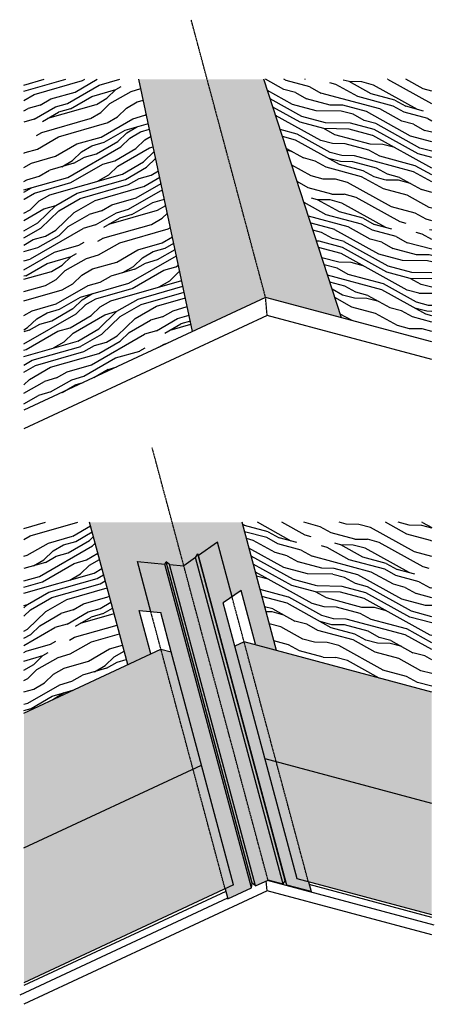
# Model space of a CAD drawing. Extents: x -72 to 50, y -208 to 82.
import ezdxf

# ---------------------------------------------------------------- set-up
doc = ezdxf.new("R2010")
doc.units = 0
doc.header["$MEASUREMENT"] = 0
doc.linetypes.add('HIDDEN2', pattern=[0.1875, 0.125, -0.0625])
for name, color, linetype in [('A-BYND-1', 7, 'HIDDEN2'), ('A-DETL-1', 7, 'CONTINUOUS'), ('A-DETL-2', 7, 'CONTINUOUS'), ('A-DETL-6', 254, 'CONTINUOUS'), ('A-DETL-8', 252, 'CONTINUOUS')]:
    doc.layers.add(name, color=color, linetype=linetype)

msp = doc.modelspace()

# ---------------------------------------------------------------- hatches: boundary and pattern name
at = {"layer": 'A-DETL-1'}
h = msp.add_hatch(dxfattribs=at)
h.set_pattern_fill('PANEL', color=256, scale=36, angle=30, style=0)
h.set_pattern_definition([(30, (0, 0), (-18, 31.177), [7.2, -10.8, 3.6, -14.4]), (30, (21.374, 13.38), (-18, 31.177), [7.2, -28.8]), (30, (17.356, 13.14), (-18, 31.177), [3.6, -32.4]), (30, (-0.24, 4.018), (-18, 31.177), [1.8, -25.2, 1.8, -7.2]), (30, (9.77, 11.877), (-18, 31.177), [7.2, -10.8, 1.8, -16.2]), (30, (1.527, 8.156), (-18, 31.177), [5.4, -30.6]), (30, (8.87, 13.435), (-18, 31.177), [10.8, -25.2]), (30, (-0.932, 8.815), (-18, 31.177), [7.2, -28.8]), (30, (11.09, 16.794), (-18, 31.177), [18, -18]), (30, (0.835, 12.953), (-18, 31.177), [3.6, -10.8, 7.2, -14.4]), (30, (22.21, 26.332), (-18, 31.177), [7.2, -28.8]), (30, (15.524, 23.512), (-18, 31.177), [3.6, -32.4]), (30, (8.84, 20.69), (-18, 31.177), [3.6, -32.4]), (30, (-7.2, 12.47), (-18, 31.177), [7.2, -28.8]), (30, (7.94, 22.25), (-18, 31.177), [7.2, -28.8]), (30, (7.04, 23.81), (-18, 31.177), [7.2, -7.2, 7.2, -14.4]), (30, (-0.097, 21.768), (-18, 31.177), [3.6, -18, 7.2, -7.2]), (30, (5.69, 26.147), (-18, 31.177), [10.8, -25.2]), (30, (4.79, 27.706), (-18, 31.177), [7.2, -28.8]), (30, (-8.132, 21.286), (-18, 31.177), [10.8, -14.4, 3.6, -7.2]), (30, (-9.032, 22.844), (-18, 31.177), [18, -18]), (30, (9.224, 34.424), (-18, 31.177), [3.6, -32.4]), (30, (-0.58, 29.803), (-18, 31.177), [7.2, -28.8]), (30, (-7.265, 26.983), (-18, 31.177), [3.6, -14.4, 3.6, -14.4]), (30, (-10.832, 25.962), (-18, 31.177), [3.6, -10.8, 7.2, -14.4]), (30, (-5.047, 30.34), (-18, 31.177), [3.6, -18, 3.6, -10.8]), (30, (0.74, 34.72), (-18, 31.177), [10.8, -25.2]), (30, (-12.632, 29.08), (-18, 31.177), [7.2, -28.8]), (30, (2.506, 38.86), (-18, 31.177), [3.6, -32.4]), (30, (8.29, 43.24), (-18, 31.177), [3.6, -32.4]), (44.036, (20.474, 14.938), (31.1769, 18), [3.708, -144.724]), (44.036, (19.5415, 23.753), (31.1769, 18), [3.708, -144.724]), (44.036, (5.624, 40.659), (31.1769, 18), [3.708, -144.724]), (44.036, (3.021, 23.568), (31.1769, 18), [3.708, -144.724]), (44.036, (6.556, 31.844), (31.1769, 18), [3.708, -144.724]), (44.036, (11.024, 31.306), (31.1769, 18), [3.708, -144.724]), (44.036, (-7.715, 27.762), (31.1769, 18), [3.708, -144.724]), (44.036, (5.656, 33.403), (31.1769, 18), [3.708, -144.724]), (44.036, (18.6415, 25.312), (31.1769, 18), [7.416, -141.016]), (44.036, (14.174, 25.85), (31.1769, 18), [7.416, -141.016]), (44.036, (13.274, 27.409), (31.1769, 18), [7.416, -141.016]), (195.964, (9.771, 11.8765), (-31.1769, -18), [3.708, -7.416, 3.708, -133.5998]), (195.964, (0.835, 12.953), (-31.1769, -18), [3.708, -144.724]), (195.964, (-7.265, 26.983), (-31.1769, -18), [7.416, -141.016]), (224.036, (21.374, 13.379), (-31.1769, -18), [3.708, -144.724]), (15.964, (27.609, 16.979), (31.1769, 18), [3.708, -144.724]), (15.964, (11.956, 22.491), (31.1769, 18), [3.708, -144.724]), (15.964, (15.0415, 31.547), (31.1769, 18), [3.708, -144.724]), (15.964, (1.221, 26.686), (31.1769, 18), [3.708, -144.724]), (15.964, (-4.147, 28.783), (31.1769, 18), [3.708, -144.724]), (15.964, (-1.929, 32.1415), (31.1769, 18), [3.708, -144.724]), (15.964, (1.221, 26.686), (31.1769, 18), [3.708, -144.724]), (15.964, (7.874, 36.762), (31.1769, 18), [14.832, -133.6]), (15.964, (1.318, 4.918), (31.1769, 18), [14.832, -133.6]), (15.964, (3.085, 9.056), (31.1769, 18), [14.832, -133.6]), (15.964, (5.303, 12.415), (31.1769, 18), [3.708, -7.416, 7.416, -129.8918]), (15.964, (3.953, 14.753), (31.1769, 18), [7.416, -7.416, 7.416, -126.1838]), (15.964, (-0.965, 16.071), (31.1769, 18), [14.832, -133.6]), (15.964, (-5.432, 16.609), (31.1769, 18), [14.832, -133.6]), (15.964, (-6.332, 18.168), (31.1769, 18), [14.832, -133.6]), (15.964, (10.0915, 40.121), (31.1769, 18), [3.708, -144.724]), (15.964, (11.409, 45.039), (31.1769, 18), [7.416, -141.016]), (15.964, (-6.397, 32.68), (31.1769, 18), [7.416, -141.016]), (15.964, (6.235, 3.6), (31.1769, 18), [14.832, -133.6]), (15.964, (12.3415, 36.224), (31.1769, 18), [11.124, -137.308]), (15.964, (16.809, 35.686), (31.1769, 18), [22.248, -126.184])])
h.paths.add_polyline_path([(-37.23, 64.93), (-71.12, 64.93), (-71.12, -32.53), (-21.44, -9.36)])
h = msp.add_hatch(dxfattribs=at)
h.set_pattern_fill('PANEL', color=256, scale=36, angle=165, style=0)
h.set_pattern_definition([(165, (0, 0), (-9.317, -34.773), [7.2, -10.8, 3.6, -14.4]), (165, (-24.574, 5.653), (-9.317, -34.773), [7.2, -28.8]), (165, (-21.563, 2.982), (-9.317, -34.773), [3.6, -32.4]), (165, (-2.67, -3.01), (-9.317, -34.773), [1.8, -25.2, 1.8, -7.2]), (165, (-15.307, -1.49), (-9.317, -34.773), [7.2, -10.8, 1.8, -16.2]), (165, (-6.847, -4.688), (-9.317, -34.773), [5.4, -30.6]), (165, (-15.773, -3.228), (-9.317, -34.773), [10.8, -25.2]), (165, (-5.574, -6.892), (-9.317, -34.773), [7.2, -28.8]), (165, (-19.716, -4.035), (-9.317, -34.773), [18, -18]), (165, (-9.75, -8.57), (-9.317, -34.773), [3.6, -10.8, 7.2, -14.4]), (165, (-34.324, -2.916), (-9.317, -34.773), [7.2, -28.8]), (165, (-27.602, -5.65), (-9.317, -34.773), [3.6, -32.4]), (165, (-20.88, -8.38), (-9.317, -34.773), [3.6, -32.4]), (165, (-3.727, -13.91), (-9.317, -34.773), [7.2, -28.8]), (165, (-21.347, -10.12), (-9.317, -34.773), [7.2, -28.8]), (165, (-21.812, -11.86), (-9.317, -34.773), [7.2, -7.2, 7.2, -14.4]), (165, (-15.324, -15.46), (-9.317, -34.773), [3.6, -18, 7.2, -7.2]), (165, (-22.51, -14.467), (-9.317, -34.773), [10.8, -25.2]), (165, (-22.977, -16.205), (-9.317, -34.773), [7.2, -28.8]), (165, (-9.3, -20.8), (-9.317, -34.773), [10.8, -14.4, 3.6, -7.2]), (165, (-9.767, -22.54), (-9.317, -34.773), [18, -18]), (165, (-30.864, -17.82), (-9.317, -34.773), [3.6, -32.4]), (165, (-20.665, -21.484), (-9.317, -34.773), [7.2, -28.8]), (165, (-13.943, -24.217), (-9.317, -34.773), [3.6, -14.4, 3.6, -14.4]), (165, (-10.7, -26.018), (-9.317, -34.773), [3.6, -10.8, 7.2, -14.4]), (165, (-17.886, -25.023), (-9.317, -34.773), [3.6, -18, 3.6, -10.8]), (165, (-25.074, -24.03), (-9.317, -34.773), [10.8, -25.2]), (165, (-11.63, -29.495), (-9.317, -34.773), [7.2, -28.8]), (165, (-29.25, -25.706), (-9.317, -34.773), [3.6, -32.4]), (165, (-36.437, -24.71), (-9.317, -34.773), [3.6, -32.4]), (179.036, (-25.04, 3.914), (-34.7733, 9.3175), [3.708, -144.724]), (179.036, (-30.614, -2.978), (-34.7733, 9.3175), [3.708, -144.724]), (179.036, (-32.727, -24.774), (-34.7733, 9.3175), [3.708, -144.724]), (179.036, (-18.801, -14.529), (-34.7733, 9.3175), [3.708, -144.724]), (179.036, (-27.153, -17.8815), (-34.7733, 9.3175), [3.708, -144.724]), (179.036, (-29.932, -14.342), (-34.7733, 9.3175), [3.708, -144.724]), (179.036, (-14.176, -25.086), (-34.7733, 9.3175), [3.708, -144.724]), (179.036, (-27.619, -19.62), (-34.7733, 9.3175), [3.708, -144.724]), (179.036, (-31.08, -4.717), (-34.7733, 9.3175), [7.416, -141.016]), (179.036, (-28.301, -8.256), (-34.7733, 9.3175), [7.416, -141.016]), (179.036, (-28.767, -9.995), (-34.7733, 9.3175), [7.416, -141.016]), (330.964, (-15.307, -1.489), (34.7733, -9.3175), [3.708, -7.416, 3.708, -133.5998]), (330.964, (-9.75, -8.5685), (34.7733, -9.3175), [3.708, -144.724]), (330.964, (-13.943, -24.2165), (34.7733, -9.3175), [7.416, -141.016]), (359.036, (-24.574, 5.653), (34.7733, -9.3175), [3.708, -144.724]), (150.964, (-31.529, 7.516), (-34.7733, 9.3175), [3.708, -144.724]), (150.964, (-24.358, -7.4495), (-34.7733, 9.3175), [3.708, -144.724]), (150.964, (-32.943, -11.671), (-34.7733, 9.3175), [3.708, -144.724]), (150.964, (-19.733, -18.006), (-34.7733, 9.3175), [3.708, -144.724]), (150.964, (-17.42, -23.285), (-34.7733, 9.3175), [3.708, -144.724]), (150.964, (-21.363, -24.092), (-34.7733, 9.3175), [3.708, -144.724]), (150.964, (-19.733, -18.006), (-34.7733, 9.3175), [3.708, -144.724]), (150.964, (-31.562, -20.427), (-34.7733, 9.3175), [14.832, -133.6]), (150.964, (-4.409, -2.546), (-34.7733, 9.3175), [14.832, -133.6]), (150.964, (-8.585, -4.222), (-34.7733, 9.3175), [14.832, -133.6]), (150.964, (-12.528, -5.029), (-34.7733, 9.3175), [3.708, -7.416, 7.416, -129.8918]), (150.964, (-13.227, -7.637), (-34.7733, 9.3175), [7.416, -7.416, 7.416, -126.1838]), (150.964, (-10.682, -12.046), (-34.7733, 9.3175), [14.832, -133.6]), (150.964, (-7.903, -15.586), (-34.7733, 9.3175), [14.832, -133.6]), (150.964, (-8.369, -17.324), (-34.7733, 9.3175), [14.832, -133.6]), (150.964, (-35.506, -21.234), (-34.7733, 9.3175), [3.708, -144.724]), (150.964, (-39.915, -23.78), (-34.77333, 9.3175), [7.416, -141.016]), (150.964, (-18.585, -27.631), (-34.7733, 9.3175), [7.416, -141.016]), (150.964, (-6.955, 1.8635), (-34.7733, 9.3175), [14.832, -133.6]), (150.964, (-34.341, -16.887), (-34.7733, 9.3175), [11.124, -137.308]), (150.964, (-37.119, -13.348), (-34.7733, 9.3175), [22.248, -126.184])])
h.paths.add_polyline_path([(-0.43, 64.93), (22.39, -5.31), (49.01, -12.45), (49.01, 64.93)])
h = msp.add_hatch(dxfattribs=at)
h.set_pattern_fill('PANEL', color=256, scale=36, angle=30, style=0)
h.set_pattern_definition([(30, (0, 12), (-18, 31.177), [7.2, -10.8, 3.6, -14.4]), (30, (21.374, 25.38), (-18, 31.177), [7.2, -28.8]), (30, (17.356, 25.14), (-18, 31.177), [3.6, -32.4]), (30, (-0.24, 16.018), (-18, 31.177), [1.8, -25.2, 1.8, -7.2]), (30, (9.77, 23.877), (-18, 31.177), [7.2, -10.8, 1.8, -16.2]), (30, (1.527, 20.156), (-18, 31.177), [5.4, -30.6]), (30, (8.87, 25.435), (-18, 31.177), [10.8, -25.2]), (30, (-0.932, 20.815), (-18, 31.177), [7.2, -28.8]), (30, (11.09, 28.794), (-18, 31.177), [18, -18]), (30, (0.835, 24.953), (-18, 31.177), [3.6, -10.8, 7.2, -14.4]), (30, (22.21, 38.332), (-18, 31.177), [7.2, -28.8]), (30, (15.524, 35.512), (-18, 31.177), [3.6, -32.4]), (30, (8.84, 32.69), (-18, 31.177), [3.6, -32.4]), (30, (-7.2, 24.47), (-18, 31.177), [7.2, -28.8]), (30, (7.94, 34.25), (-18, 31.177), [7.2, -28.8]), (30, (7.04, 35.81), (-18, 31.177), [7.2, -7.2, 7.2, -14.4]), (30, (-0.097, 33.768), (-18, 31.177), [3.6, -18, 7.2, -7.2]), (30, (5.69, 38.147), (-18, 31.177), [10.8, -25.2]), (30, (4.79, 39.706), (-18, 31.177), [7.2, -28.8]), (30, (-8.132, 33.286), (-18, 31.177), [10.8, -14.4, 3.6, -7.2]), (30, (-9.032, 34.844), (-18, 31.177), [18, -18]), (30, (9.224, 46.424), (-18, 31.177), [3.6, -32.4]), (30, (-0.58, 41.803), (-18, 31.177), [7.2, -28.8]), (30, (-7.265, 38.983), (-18, 31.177), [3.6, -14.4, 3.6, -14.4]), (30, (-10.832, 37.962), (-18, 31.177), [3.6, -10.8, 7.2, -14.4]), (30, (-5.047, 42.34), (-18, 31.177), [3.6, -18, 3.6, -10.8]), (30, (0.74, 46.72), (-18, 31.177), [10.8, -25.2]), (30, (-12.632, 41.08), (-18, 31.177), [7.2, -28.8]), (30, (2.506, 50.86), (-18, 31.177), [3.6, -32.4]), (30, (8.29, 55.24), (-18, 31.177), [3.6, -32.4]), (44.036, (20.474, 26.938), (31.1769, 18), [3.708, -144.7238]), (44.036, (19.5415, 35.753), (31.1769, 18), [3.708, -144.7238]), (44.036, (5.624, 52.659), (31.1769, 18), [3.708, -144.7238]), (44.036, (3.021, 35.568), (31.1769, 18), [3.708, -144.7238]), (44.036, (6.556, 43.844), (31.1769, 18), [3.708, -144.7238]), (44.036, (11.024, 43.306), (31.1769, 18), [3.708, -144.7238]), (44.036, (-7.715, 39.762), (31.1769, 18), [3.708, -144.724]), (44.036, (5.656, 45.403), (31.1769, 18), [3.708, -144.7238]), (44.036, (18.6415, 37.312), (31.1769, 18), [7.416, -141.0158]), (44.036, (14.174, 37.85), (31.1769, 18), [7.416, -141.0158]), (44.036, (13.274, 39.409), (31.1769, 18), [7.416, -141.0158]), (195.964, (9.771, 23.8765), (-31.1769, -18), [3.708, -7.416, 3.708, -133.5998]), (195.964, (0.835, 24.953), (-31.1769, -18), [3.708, -144.724]), (195.964, (-7.265, 38.983), (-31.1769, -18), [7.416, -141.016]), (224.036, (21.374, 25.379), (-31.1769, -18), [3.708, -144.724]), (15.964, (27.609, 28.979), (31.1769, 18), [3.708, -144.7238]), (15.964, (11.956, 34.491), (31.1769, 18), [3.708, -144.7238]), (15.964, (15.0415, 43.547), (31.1769, 18), [3.708, -144.7238]), (15.964, (1.221, 38.686), (31.1769, 18), [3.708, -144.7238]), (15.964, (-4.147, 40.783), (31.1769, 18), [3.708, -144.7238]), (15.964, (-1.929, 44.1415), (31.1769, 18), [3.708, -144.7238]), (15.964, (1.221, 38.686), (31.1769, 18), [3.708, -144.7238]), (15.964, (7.874, 48.762), (31.1769, 18), [14.832, -133.5998]), (15.964, (1.318, 16.918), (31.1769, 18), [14.832, -133.6]), (15.964, (3.085, 21.056), (31.1769, 18), [14.832, -133.6]), (15.964, (5.303, 24.415), (31.1769, 18), [3.708, -7.416, 7.416, -129.8918]), (15.964, (3.953, 26.753), (31.1769, 18), [7.416, -7.416, 7.416, -126.1838]), (15.964, (-0.965, 28.071), (31.1769, 18), [14.832, -133.6]), (15.964, (-5.432, 28.609), (31.1769, 18), [14.832, -133.6]), (15.964, (-6.332, 30.168), (31.1769, 18), [14.832, -133.6]), (15.964, (10.0915, 52.121), (31.1769, 18), [3.708, -144.7238]), (15.964, (11.409, 57.039), (31.1769, 18), [7.416, -141.0158]), (15.964, (-6.397, 44.68), (31.1769, 18), [7.416, -141.0158]), (15.964, (6.235, 15.6), (31.1769, 18), [14.832, -133.6]), (15.964, (12.3415, 48.224), (31.1769, 18), [11.124, -137.3078]), (15.964, (16.809, 47.686), (31.1769, 18), [22.248, -126.1838])])
h.paths.add_polyline_path([(-40.56, -107.47), (-51.79, -65.55), (-71.12, -65.55), (-71.12, -121.72)])
h = msp.add_hatch(dxfattribs=at)
h.set_pattern_fill('PANEL', color=256, scale=36, angle=165, style=0)
h.set_pattern_definition([(165, (0, 12), (-9.3175, -34.773), [7.2, -10.8, 3.6, -14.4]), (165, (-24.574, 17.653), (-9.3175, -34.773), [7.2, -28.8]), (165, (-21.563, 14.982), (-9.3175, -34.773), [3.6, -32.4]), (165, (-2.67, 8.99), (-9.3175, -34.773), [1.8, -25.2, 1.8, -7.2]), (165, (-15.307, 10.51), (-9.3175, -34.773), [7.2, -10.8, 1.8, -16.2]), (165, (-6.847, 7.312), (-9.3175, -34.773), [5.4, -30.6]), (165, (-15.773, 8.772), (-9.3175, -34.773), [10.8, -25.2]), (165, (-5.574, 5.108), (-9.317, -34.773), [7.2, -28.8]), (165, (-19.716, 7.965), (-9.3175, -34.773), [18, -18]), (165, (-9.75, 3.43), (-9.317, -34.773), [3.6, -10.8, 7.2, -14.4]), (165, (-34.324, 9.084), (-9.3175, -34.773), [7.2, -28.8]), (165, (-27.602, 6.35), (-9.3175, -34.773), [3.6, -32.4]), (165, (-20.88, 3.62), (-9.3175, -34.773), [3.6, -32.4]), (165, (-3.727, -1.91), (-9.317, -34.773), [7.2, -28.8]), (165, (-21.347, 1.88), (-9.3175, -34.773), [7.2, -28.8]), (165, (-21.812, 0.14), (-9.3175, -34.773), [7.2, -7.2, 7.2, -14.4]), (165, (-15.324, -3.46), (-9.317, -34.773), [3.6, -18, 7.2, -7.2]), (165, (-22.51, -2.467), (-9.3175, -34.773), [10.8, -25.2]), (165, (-22.977, -4.205), (-9.317, -34.773), [7.2, -28.8]), (165, (-9.3, -8.8), (-9.317, -34.773), [10.8, -14.4, 3.6, -7.2]), (165, (-9.767, -10.54), (-9.317, -34.773), [18, -18]), (165, (-30.864, -5.82), (-9.3175, -34.773), [3.6, -32.4]), (165, (-20.665, -9.484), (-9.317, -34.773), [7.2, -28.8]), (165, (-13.943, -12.217), (-9.317, -34.773), [3.6, -14.4, 3.6, -14.4]), (165, (-10.7, -14.018), (-9.317, -34.773), [3.6, -10.8, 7.2, -14.4]), (165, (-17.886, -13.023), (-9.317, -34.773), [3.6, -18, 3.6, -10.8]), (165, (-25.074, -12.03), (-9.317, -34.773), [10.8, -25.2]), (165, (-11.63, -17.495), (-9.317, -34.773), [7.2, -28.8]), (165, (-29.25, -13.706), (-9.317, -34.773), [3.6, -32.4]), (165, (-36.437, -12.71), (-9.3175, -34.773), [3.6, -32.4]), (179.036, (-25.04, 15.914), (-34.77333, 9.3175), [3.708, -144.724]), (179.036, (-30.614, 9.022), (-34.77333, 9.3175), [3.708, -144.724]), (179.036, (-32.727, -12.774), (-34.77333, 9.3175), [3.708, -144.724]), (179.036, (-18.801, -2.529), (-34.77333, 9.3175), [3.708, -144.724]), (179.036, (-27.153, -5.8815), (-34.77333, 9.3175), [3.708, -144.724]), (179.036, (-29.932, -2.342), (-34.77333, 9.3175), [3.708, -144.724]), (179.036, (-14.176, -13.086), (-34.7733, 9.3175), [3.708, -144.724]), (179.036, (-27.619, -7.62), (-34.77333, 9.3175), [3.708, -144.724]), (179.036, (-31.08, 7.283), (-34.77333, 9.3175), [7.416, -141.016]), (179.036, (-28.301, 3.744), (-34.77333, 9.3175), [7.416, -141.016]), (179.036, (-28.767, 2.005), (-34.77333, 9.3175), [7.416, -141.016]), (330.964, (-15.307, 10.511), (34.77333, -9.3175), [3.708, -7.416, 3.708, -133.5998]), (330.964, (-9.75, 3.4315), (34.77333, -9.3175), [3.708, -144.724]), (330.964, (-13.943, -12.2165), (34.7733, -9.3175), [7.416, -141.016]), (359.036, (-24.574, 17.653), (34.77333, -9.3175), [3.708, -144.724]), (150.964, (-31.529, 19.516), (-34.77333, 9.3175), [3.708, -144.724]), (150.964, (-24.358, 4.5505), (-34.77333, 9.3175), [3.708, -144.724]), (150.964, (-32.943, 0.329), (-34.77333, 9.3175), [3.708, -144.724]), (150.964, (-19.733, -6.006), (-34.77333, 9.3175), [3.708, -144.724]), (150.964, (-17.42, -11.285), (-34.7733, 9.3175), [3.708, -144.724]), (150.964, (-21.363, -12.092), (-34.7733, 9.3175), [3.708, -144.724]), (150.964, (-19.733, -6.006), (-34.77333, 9.3175), [3.708, -144.724]), (150.964, (-31.562, -8.427), (-34.77333, 9.3175), [14.832, -133.6]), (150.964, (-4.409, 9.454), (-34.77333, 9.3175), [14.832, -133.6]), (150.964, (-8.585, 7.778), (-34.77333, 9.3175), [14.832, -133.6]), (150.964, (-12.528, 6.971), (-34.77333, 9.3175), [3.708, -7.416, 7.416, -129.8918]), (150.964, (-13.227, 4.363), (-34.77333, 9.3175), [7.416, -7.416, 7.416, -126.1838]), (150.964, (-10.682, -0.046), (-34.77333, 9.3175), [14.832, -133.6]), (150.964, (-7.903, -3.586), (-34.7733, 9.3175), [14.832, -133.6]), (150.964, (-8.369, -5.324), (-34.7733, 9.3175), [14.832, -133.6]), (150.964, (-35.506, -9.234), (-34.77333, 9.3175), [3.708, -144.724]), (150.964, (-39.915, -11.78), (-34.77333, 9.3175), [7.416, -141.016]), (150.964, (-18.585, -15.631), (-34.7733, 9.3175), [7.416, -141.016]), (150.964, (-6.955, 13.8635), (-34.77333, 9.3175), [14.832, -133.6]), (150.964, (-34.341, -4.887), (-34.77333, 9.3175), [11.124, -137.308]), (150.964, (-37.119, -1.348), (-34.77333, 9.3175), [22.248, -126.184])])
h.paths.add_polyline_path([(49.01, -65.55), (-6.87, -65.55), (3.25, -103.32), (49.01, -115.58)])
at = {"layer": 'A-DETL-6'}
h = msp.add_hatch(color=256, dxfattribs=at)
h.paths.add_polyline_path([(-14.13, -71.4), (-19.67, -75.28), (6.36, -172.41), (13.45, -174.31), (12.67, -171.39), (9.36, -170.51), (-8.98, -102.05), (-12.4, -89.31), (-9.81, -87.5)])
h.paths.add_polyline_path([(-20.54, -75.89), (-24.03, -78.33), (-28.27, -77.96), (-2.9, -172.63), (0.78, -170.91), (5.24, -172.11)])
h.paths.add_polyline_path([(-29.66, -77.84), (-37.68, -77.14), (-33.73, -91.88), (-30.84, -92.13), (-27.73, -103.72), (-9.34, -172.36), (-11.85, -173.53), (-11.07, -176.44), (-4.11, -173.19)])
h.paths.add_polyline_path([(-29.24, -77.15), (-29.66, -77.84), (-4.11, -173.19), (-3.87, -171.82)])
h.paths.add_polyline_path([(-28.27, -77.96), (-29.24, -77.15), (-3.87, -171.82), (-2.9, -172.63)])
h.paths.add_polyline_path([(-19.92, -74.82), (-20.54, -75.89), (5.24, -172.11), (5.86, -171.04)])
h.paths.add_polyline_path([(-19.67, -75.28), (-19.92, -74.82), (5.86, -171.04), (6.36, -172.41)])
at = {"layer": 'A-DETL-8'}
h = msp.add_hatch(color=256, dxfattribs=at)
h.paths.add_polyline_path([(-0.43, 64.93), (-17.15, 64.93), (0.07, 0.67), (22.39, -5.31)])
h.paths.add_polyline_path([(-21.44, -9.36), (0.07, 0.67), (-17.15, 64.93), (-37.23, 64.93)])
h = msp.add_hatch(color=256, dxfattribs=at)
h.paths.add_polyline_path([(-40.56, -107.47), (-33.79, -104.31), (-37.2, -91.57), (-33.73, -91.88), (-37.68, -77.14), (-29.66, -77.84), (-29.24, -77.15), (-28.27, -77.96), (-24.03, -78.33), (-27.45, -65.55), (-51.79, -65.55)])
h.paths.add_polyline_path([(-27.45, -65.55), (-24.03, -78.33), (-20.54, -75.89), (-19.92, -74.82), (-19.67, -75.28), (-14.13, -71.4), (-9.81, -87.5), (-7.17, -85.65), (-2.87, -101.68), (3.25, -103.32), (-6.87, -65.55)])
h = msp.add_hatch(color=256, dxfattribs=at)
h.paths.add_polyline_path([(-6.25, -100.77), (-8.98, -102.05), (-0.1, -135.2), (49.01, -148.36), (49.01, -115.58)])
h.paths.add_polyline_path([(49.01, -164.74), (49.01, -148.36), (-0.1, -135.2), (4.63, -152.85)])
h.paths.add_polyline_path([(4.63, -152.85), (9.36, -170.51), (49.01, -181.13), (49.01, -164.74)])
h.paths.add_polyline_path([(-71.12, -181.3), (-71.12, -201.16), (-9.34, -172.36), (-14.07, -154.7)])
h.paths.add_polyline_path([(-14.07, -154.7), (-18.8, -137.05), (-71.12, -161.44), (-71.12, -181.3)])
h.paths.add_polyline_path([(-18.8, -137.05), (-27.73, -103.72), (-30.77, -102.91), (-71.12, -121.72), (-71.12, -161.44)])
h = msp.add_hatch(color=256, dxfattribs=at)
h.paths.add_polyline_path([(-6.25, -100.77), (-8.98, -102.05), (-0.1, -135.2), (3.21, -136.08)])
h.paths.add_polyline_path([(4.63, -152.85), (7.94, -153.74), (3.21, -136.08), (-0.1, -135.2)])
h.paths.add_polyline_path([(9.36, -170.51), (12.67, -171.39), (7.94, -153.74), (4.63, -152.85)])
h = msp.add_hatch(color=256, dxfattribs=at)
h.paths.add_polyline_path([(-21.31, -138.22), (-18.8, -137.05), (-27.73, -103.72), (-30.77, -102.91)])
h.paths.add_polyline_path([(-16.58, -155.87), (-14.07, -154.7), (-18.8, -137.05), (-21.31, -138.22)])
h.paths.add_polyline_path([(-11.85, -173.53), (-9.34, -172.36), (-14.07, -154.7), (-16.58, -155.87)])

# ---------------------------------------------------------------- linework, layer by layer
at = {"layer": 'A-BYND-1'}
for p, q in [((0.07, 0.67), (-21.85, 82.47)), ((0.53, -4.63), (0.07, 0.67)), ((-24.03, -78.33), (-33.32, -43.65)), ((0.78, -170.91), (-24.03, -78.33)), ((12.67, -171.39), (-9.81, -87.5)), ((-11.85, -173.53), (-33.73, -91.88))]:
    msp.add_line(p, q, dxfattribs=at)
at = {"layer": 'A-DETL-1'}
for p, q in [((-21.44, -9.36), (-37.23, 64.93)), ((22.39, -5.31), (-0.43, 64.93)), ((0.07, 0.67), (-71.12, -32.53)), ((49.01, -12.45), (0.07, 0.67)), ((0.53, -4.63), (-71.12, -38.04)), ((49.01, -17.62), (0.53, -4.63)), ((-40.56, -107.47), (-51.79, -65.55)), ((3.25, -103.32), (-6.87, -65.55)), ((5.86, -171.04), (-19.92, -74.82)), ((6.36, -172.41), (-19.67, -75.28)), ((-4.11, -173.19), (-29.66, -77.84)), ((-3.87, -171.82), (-29.24, -77.15)), ((-2.9, -172.63), (-28.27, -77.96)), ((5.24, -172.11), (-20.54, -75.89)), ((-6.25, -100.77), (-8.98, -102.05)), ((49.01, -115.58), (-6.25, -100.77)), ((-71.12, -121.72), (-30.77, -102.91)), ((-30.77, -102.91), (-27.73, -103.72)), ((-9.34, -172.36), (-27.73, -103.72)), ((9.36, -170.51), (-8.98, -102.05)), ((49.01, -148.36), (-0.1, -135.2)), ((-71.12, -161.44), (-18.8, -137.05)), ((49.78, -184.19), (0.59, -171)), ((49.01, -181.13), (9.36, -170.51)), ((-9.34, -172.36), (-71.12, -201.16)), ((0.53, -174.1), (0.28, -171.15)), ((49.01, -181.91), (12.89, -172.23)), ((-11.13, -176.22), (-72.38, -204.79)), ((0.53, -174.1), (-71.12, -207.51)), ((-11.65, -174.26), (-71.12, -201.99)), ((49.01, -187.08), (0.53, -174.1))]:
    msp.add_line(p, q, dxfattribs=at)
at = {"layer": 'A-DETL-2'}
for p, q in [((-14.13, -71.4), (-19.67, -75.28)), ((-9.81, -87.5), (-14.13, -71.4)), ((-20.54, -75.89), (-19.92, -74.82)), ((-19.67, -75.28), (-19.92, -74.82)), ((-33.73, -91.88), (-37.68, -77.14)), ((-37.68, -77.14), (-29.66, -77.84)), ((-29.66, -77.84), (-29.24, -77.15)), ((-28.27, -77.96), (-29.24, -77.15)), ((-28.27, -77.96), (-24.03, -78.33)), ((-20.54, -75.89), (-24.03, -78.33)), ((-7.17, -85.65), (-12.4, -89.31)), ((-2.93, -101.46), (-7.17, -85.65)), ((-8.98, -102.05), (-12.4, -89.31)), ((-33.79, -104.31), (-37.2, -91.57)), ((-37.2, -91.57), (-30.84, -92.13)), ((-27.73, -103.72), (-30.84, -92.13)), ((-2.9, -172.63), (0.78, -170.91)), ((5.24, -172.11), (0.78, -170.91)), ((5.24, -172.11), (5.86, -171.04)), ((6.36, -172.41), (5.86, -171.04)), ((-11.85, -173.53), (-11.07, -176.44)), ((-11.07, -176.44), (-4.11, -173.19)), ((-4.11, -173.19), (-3.87, -171.82)), ((-2.9, -172.63), (-3.87, -171.82)), ((13.45, -174.31), (6.36, -172.41)), ((12.67, -171.39), (13.45, -174.31))]:
    msp.add_line(p, q, dxfattribs=at)

doc.saveas('drawing.dxf')
